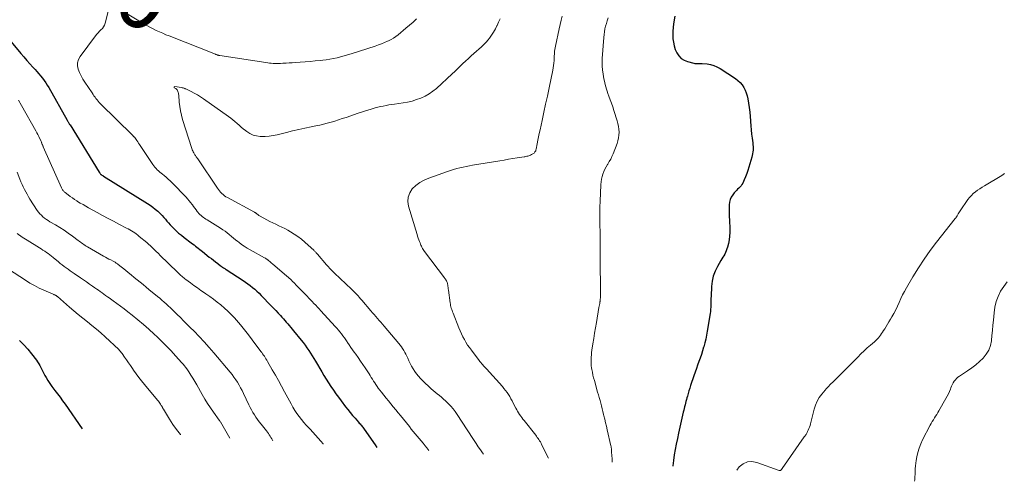
# Model space of a CAD drawing. Units: feet. Extents: x 1990000 to 1995019, y 506219 to 510001.
# Drawn here: x 1992992 to 1993297, y 506324 to 506467 of the extents above; entities that cross this region are included whole.
import ezdxf
from ezdxf.enums import TextEntityAlignment as Align

# ---------------------------------------------------------------- set-up
doc = ezdxf.new("R2010")
doc.units = ezdxf.units.FT
doc.header["$LTSCALE"] = 100
doc.header["$MEASUREMENT"] = 0
for name, color, linetype, lineweight in [('CONTOUR INDEX', 32, 'Continuous', 25), ('CONTOUR INDEX LABEL', 7, 'Continuous', 15), ('CONTOUR INTERMEDIATE', 40, 'Continuous', 15)]:
    doc.layers.add(name, color=color, linetype=linetype, lineweight=lineweight)
doc.styles.add('slant', font='romans.shx', dxfattribs={"oblique": 14.999978})

msp = doc.modelspace()

# ---------------------------------------------------------------- linework, layer by layer
at = {"layer": 'CONTOUR INDEX', "flags": 128}
for points, elevation in [([(1992983.83, 506466.41), (1992992.52, 506456.15), (1992993.43, 506455.09), (1992994.34, 506454.03), (1992995.27, 506452.99), (1992996.2, 506451.95), (1992996.9, 506451.18), (1992997.48, 506450.53), (1992998.05, 506449.87), (1992998.61, 506449.19), (1992999.16, 506448.51), (1992999.68, 506447.82), (1993000.19, 506447.11), (1993000.66, 506446.37), (1993001.11, 506445.62), (1993006.83, 506435.53), (1993006.94, 506435.34), (1993007.05, 506435.15), (1993007.15, 506434.97), (1993007.26, 506434.78), (1993007.37, 506434.59), (1993007.48, 506434.4), (1993007.59, 506434.22), (1993007.7, 506434.04), (1993016.74, 506419.45), (1993016.81, 506419.35), (1993016.88, 506419.24), (1993016.95, 506419.13), (1993017.02, 506419.02), (1993017.13, 506418.84), (1993017.14, 506418.82), (1993017.16, 506418.81), (1993017.17, 506418.79), (1993017.19, 506418.78), (1993017.25, 506418.72), (1993017.27, 506418.71), (1993017.28, 506418.69), (1993017.3, 506418.68), (1993017.32, 506418.67), (1993017.56, 506418.53), (1993017.7, 506418.45), (1993017.84, 506418.37), (1993017.97, 506418.29), (1993018.11, 506418.2), (1993031.68, 506409.78), (1993032.5, 506409.23), (1993033.3, 506408.66), (1993034.07, 506408.04), (1993034.82, 506407.39), (1993035.18, 506407.06), (1993035.71, 506406.54), (1993036.23, 506406.01), (1993036.72, 506405.45), (1993037.19, 506404.88), (1993037.66, 506404.3), (1993038.14, 506403.74), (1993038.65, 506403.19), (1993039.16, 506402.66), (1993039.68, 506402.14), (1993040.48, 506401.37), (1993041.3, 506400.62), (1993042.15, 506399.91), (1993043.02, 506399.22), (1993045.19, 506397.59), (1993045.63, 506397.25), (1993046.07, 506396.92), (1993046.51, 506396.58), (1993046.95, 506396.25), (1993047.39, 506395.91), (1993047.82, 506395.57), (1993048.26, 506395.23), (1993048.69, 506394.89), (1993050.79, 506393.2), (1993051.44, 506392.69), (1993052.08, 506392.18), (1993052.73, 506391.68), (1993053.38, 506391.18), (1993054.26, 506390.51), (1993054.48, 506390.35), (1993054.69, 506390.19), (1993054.91, 506390.04), (1993055.13, 506389.89), (1993055.36, 506389.74), (1993055.58, 506389.6), (1993055.81, 506389.45), (1993056.03, 506389.31), (1993061.24, 506385.96), (1993061.99, 506385.45), (1993062.73, 506384.93), (1993063.45, 506384.38), (1993064.15, 506383.81), (1993064.84, 506383.21), (1993065.51, 506382.61), (1993066.16, 506381.98), (1993066.8, 506381.34), (1993069.97, 506378.09), (1993070.68, 506377.35), (1993071.39, 506376.61), (1993072.09, 506375.86), (1993072.78, 506375.1), (1993073.22, 506374.62), (1993073.69, 506374.1), (1993074.15, 506373.58), (1993074.61, 506373.05), (1993075.07, 506372.52), (1993075.52, 506371.98), (1993075.97, 506371.44), (1993076.42, 506370.91), (1993076.86, 506370.36), (1993079.2, 506367.49), (1993079.82, 506366.71), (1993080.42, 506365.92), (1993080.99, 506365.12), (1993081.56, 506364.3), (1993082.1, 506363.48), (1993082.63, 506362.64), (1993083.15, 506361.8), (1993083.65, 506360.95), (1993085.55, 506357.69), (1993086.24, 506356.54), (1993086.95, 506355.39), (1993087.67, 506354.25), (1993088.4, 506353.12), (1993089.16, 506352), (1993089.93, 506350.89), (1993090.72, 506349.8), (1993091.53, 506348.73), (1993092.93, 506346.9), (1993093.65, 506345.99), (1993094.37, 506345.09), (1993095.12, 506344.2), (1993095.88, 506343.33), (1993096.96, 506342.12), (1993097.19, 506341.85), (1993097.41, 506341.59), (1993097.64, 506341.33), (1993097.86, 506341.06), (1993098.08, 506340.79), (1993098.29, 506340.52), (1993098.5, 506340.24), (1993098.7, 506339.96), (1993102.05, 506335.13), (1993102.6, 506334.33)], 800), ([(1993194.82, 506467.71), (1993194.39, 506465.29), (1993194.24, 506464.16), (1993194.14, 506463.02), (1993194.13, 506461.87), (1993194.18, 506460.73), (1993194.33, 506459.6), (1993194.57, 506458.49), (1993194.93, 506457.41), (1993195.36, 506456.36), (1993195.38, 506456.31), (1993196, 506455.39), (1993196.73, 506454.6), (1993197.65, 506454.04), (1993198.68, 506453.62), (1993200.64, 506453.12), (1993200.96, 506453.06), (1993201.28, 506453.01), (1993201.6, 506453.01), (1993201.93, 506453.02), (1993202.26, 506453.05), (1993202.59, 506453.06), (1993202.91, 506453.05), (1993203.24, 506453.03), (1993204.76, 506452.9), (1993205.82, 506452.72), (1993206.84, 506452.45), (1993207.82, 506452.03), (1993208.76, 506451.51), (1993213.54, 506448.37), (1993214.29, 506447.8), (1993214.97, 506447.17), (1993215.56, 506446.44), (1993216.08, 506445.65), (1993216.51, 506444.8), (1993216.87, 506443.93), (1993217.14, 506443.03), (1993217.34, 506442.1), (1993217.56, 506440.77), (1993217.77, 506439.4), (1993217.94, 506438.03), (1993218.07, 506436.65), (1993218.17, 506435.27), (1993218.18, 506435.09), (1993218.27, 506433.79), (1993218.38, 506432.5), (1993218.52, 506431.22), (1993218.69, 506429.93), (1993218.89, 506428.48), (1993218.95, 506427.92), (1993218.99, 506427.37), (1993219, 506426.81), (1993218.98, 506426.25), (1993218.93, 506425.7), (1993218.85, 506425.15), (1993218.74, 506424.6), (1993218.6, 506424.06), (1993217.68, 506420.99), (1993217.36, 506419.99), (1993217.02, 506418.99), (1993216.63, 506418.01), (1993216.22, 506417.04), (1993215.77, 506416.04), (1993215.54, 506415.6), (1993215.27, 506415.19), (1993214.94, 506414.82), (1993214.58, 506414.48), (1993214.2, 506414.15), (1993213.84, 506413.81), (1993213.5, 506413.44), (1993213.17, 506413.05), (1993212.71, 506412.47), (1993212.25, 506411.76), (1993211.9, 506411), (1993211.7, 506410.2), (1993211.61, 506409.35), (1993211.61, 506408.95), (1993211.61, 506407.87), (1993211.62, 506406.79), (1993211.64, 506405.71), (1993211.68, 506404.64), (1993211.79, 506401.91), (1993211.78, 506400.76), (1993211.72, 506399.62), (1993211.56, 506398.48), (1993211.34, 506397.35), (1993211.06, 506396.23), (1993210.9, 506395.68), (1993210.71, 506395.14), (1993210.47, 506394.62), (1993210.21, 506394.11), (1993209.91, 506393.61), (1993209.62, 506393.11), (1993209.33, 506392.61), (1993209.03, 506392.11), (1993207.93, 506390.25), (1993207.21, 506388.78), (1993206.64, 506387.27), (1993206.3, 506385.69), (1993206.11, 506384.07), (1993205.99, 506381.08), (1993205.96, 506380.41), (1993205.94, 506379.74), (1993205.93, 506379.07), (1993205.92, 506378.39), (1993205.9, 506377.72), (1993205.86, 506377.05), (1993205.78, 506376.39), (1993205.69, 506375.72), (1993204.8, 506370.23), (1993204.58, 506369.02), (1993204.34, 506367.81), (1993204.05, 506366.61), (1993203.74, 506365.41), (1993203.7, 506365.28), (1993203.37, 506364.16), (1993203.03, 506363.05), (1993202.65, 506361.95), (1993202.25, 506360.86), (1993201.84, 506359.76), (1993201.44, 506358.67), (1993201.06, 506357.57), (1993200.68, 506356.47), (1993199.67, 506353.42), (1993199.41, 506352.62), (1993199.15, 506351.81), (1993198.91, 506350.99), (1993198.67, 506350.18), (1993198.52, 506349.63), (1993198.37, 506349.09), (1993198.22, 506348.54), (1993198.08, 506348), (1993197.94, 506347.45), (1993197.8, 506346.91), (1993197.67, 506346.36), (1993197.54, 506345.81), (1993197.41, 506345.26), (1993195.94, 506338.72), (1993195.57, 506337.04), (1993195.23, 506335.35), (1993194.91, 506333.66), (1993194.62, 506331.97), (1993194.36, 506330.26), (1993194.12, 506328.56), (1993194.12, 506328.55)], 780), ([(1992992.07, 506367.37), (1992993.4, 506366.05), (1992994.64, 506364.66), (1992995.82, 506363.21), (1992997.29, 506361.31), (1992997.68, 506360.76), (1992998.05, 506360.19), (1992998.39, 506359.6), (1992998.69, 506359), (1992998.99, 506358.38), (1992999.29, 506357.78), (1992999.61, 506357.17), (1992999.94, 506356.58), (1993000.33, 506355.89), (1993000.88, 506354.96), (1993001.45, 506354.05), (1993002.07, 506353.17), (1993002.72, 506352.31), (1993003.02, 506351.92), (1993003.83, 506350.87), (1993004.63, 506349.81), (1993005.4, 506348.74), (1993006.17, 506347.66), (1993011.44, 506340.09)], 820)]:
    msp.add_lwpolyline(points, dxfattribs=dict(at, elevation=elevation))
at = {"layer": 'CONTOUR INTERMEDIATE', "flags": 128}
for points, elevation in [([(1993019.59, 506469.58), (1993018.55, 506465.48), (1993018.34, 506464.9), (1993018.07, 506464.36), (1993017.7, 506463.88), (1993017.27, 506463.43), (1993016.81, 506463.01), (1993016.36, 506462.57), (1993015.95, 506462.09), (1993015.55, 506461.6), (1993010.79, 506455.21), (1993010.29, 506454.27), (1993010.01, 506453.31), (1993010.02, 506452.3), (1993010.24, 506451.26), (1993010.68, 506450.22), (1993011.16, 506449.19), (1993011.71, 506448.21), (1993012.31, 506447.24), (1993014.53, 506443.93), (1993014.82, 506443.49), (1993015.12, 506443.05), (1993015.43, 506442.62), (1993015.73, 506442.19), (1993016.05, 506441.78), (1993016.39, 506441.37), (1993016.74, 506440.98), (1993017.11, 506440.6), (1993027, 506430.88), (1993027.1, 506430.79), (1993027.19, 506430.7), (1993027.28, 506430.6), (1993027.38, 506430.51), (1993027.47, 506430.42), (1993027.56, 506430.32), (1993027.64, 506430.22), (1993027.72, 506430.12), (1993028.12, 506429.57), (1993028.39, 506429.19), (1993028.66, 506428.8), (1993028.93, 506428.42), (1993029.19, 506428.03), (1993033.29, 506421.84), (1993033.61, 506421.4), (1993033.94, 506420.98), (1993034.31, 506420.58), (1993034.69, 506420.2), (1993035.1, 506419.84), (1993035.5, 506419.48), (1993035.92, 506419.13), (1993036.34, 506418.79), (1993036.81, 506418.41), (1993037.46, 506417.86), (1993038.09, 506417.3), (1993038.7, 506416.72), (1993039.3, 506416.12), (1993043.59, 506411.69), (1993044.08, 506411.16), (1993044.56, 506410.61), (1993045.01, 506410.05), (1993045.44, 506409.47), (1993045.55, 506409.31), (1993045.92, 506408.8), (1993046.3, 506408.29), (1993046.68, 506407.79), (1993047.06, 506407.29), (1993047.27, 506407.02), (1993047.57, 506406.67), (1993047.88, 506406.34), (1993048.22, 506406.03), (1993048.58, 506405.74), (1993048.96, 506405.47), (1993049.34, 506405.21), (1993049.72, 506404.95), (1993050.12, 506404.7), (1993054.28, 506402.11), (1993054.98, 506401.65), (1993055.67, 506401.17), (1993056.33, 506400.65), (1993056.98, 506400.12), (1993057.63, 506399.58), (1993058.27, 506399.04), (1993058.93, 506398.51), (1993059.59, 506397.99), (1993059.91, 506397.74), (1993060.75, 506397.11), (1993061.61, 506396.52), (1993062.5, 506395.96), (1993063.4, 506395.44), (1993067.89, 506392.96), (1993068.03, 506392.88), (1993068.16, 506392.81), (1993068.29, 506392.73), (1993068.42, 506392.64), (1993068.55, 506392.56), (1993068.67, 506392.47), (1993068.79, 506392.37), (1993068.91, 506392.28), (1993069.23, 506392.01), (1993069.51, 506391.77), (1993069.79, 506391.54), (1993070.07, 506391.3), (1993070.35, 506391.07), (1993074.76, 506387.31), (1993075.13, 506386.99), (1993075.5, 506386.67), (1993075.86, 506386.34), (1993076.22, 506386.01), (1993076.57, 506385.67), (1993076.92, 506385.33), (1993077.26, 506384.98), (1993077.6, 506384.63), (1993081.04, 506381.08), (1993081.58, 506380.52), (1993082.11, 506379.96), (1993082.64, 506379.4), (1993083.17, 506378.84), (1993083.7, 506378.27), (1993084.23, 506377.71), (1993084.75, 506377.14), (1993085.28, 506376.57), (1993089.72, 506371.74), (1993090.23, 506371.18), (1993090.72, 506370.61), (1993091.2, 506370.02), (1993091.67, 506369.42), (1993092.12, 506368.82), (1993092.57, 506368.2), (1993093, 506367.58), (1993093.42, 506366.95), (1993093.57, 506366.73), (1993094.06, 506365.99), (1993094.56, 506365.25), (1993095.08, 506364.52), (1993095.59, 506363.79), (1993096.07, 506363.14), (1993096.82, 506362.09), (1993097.57, 506361.03), (1993098.29, 506359.96), (1993099, 506358.88), (1993100.19, 506357.05), (1993100.54, 506356.5), (1993100.9, 506355.94), (1993101.24, 506355.39), (1993101.59, 506354.83), (1993101.94, 506354.27), (1993102.3, 506353.73), (1993102.68, 506353.19), (1993103.07, 506352.67), (1993104.02, 506351.43), (1993104.75, 506350.51), (1993105.47, 506349.59), (1993106.21, 506348.68), (1993106.95, 506347.77), (1993107.69, 506346.86), (1993108.44, 506345.95), (1993109.18, 506345.04), (1993109.92, 506344.13), (1993112.66, 506340.75), (1993113.27, 506340), (1993113.88, 506339.26), (1993114.49, 506338.53), (1993115.12, 506337.8), (1993115.73, 506337.06), (1993116.35, 506336.33), (1993116.95, 506335.58), (1993117.55, 506334.83), (1993118.04, 506334.2), (1993118.72, 506333.31)], 796), ([(1993114.88, 506466.85), (1993113.81, 506465.87), (1993112.71, 506464.92), (1993111.6, 506463.98), (1993109.16, 506461.96), (1993108.47, 506461.43), (1993107.76, 506460.94), (1993107.01, 506460.5), (1993106.23, 506460.1), (1993105.95, 506459.97), (1993105.02, 506459.55), (1993104.07, 506459.15), (1993103.1, 506458.79), (1993102.13, 506458.46), (1993094.66, 506456.04), (1993093.58, 506455.71), (1993092.5, 506455.4), (1993091.41, 506455.11), (1993090.31, 506454.84), (1993089.21, 506454.6), (1993088.1, 506454.39), (1993086.98, 506454.23), (1993085.86, 506454.09), (1993085.04, 506454.01), (1993083.51, 506453.85), (1993081.98, 506453.71), (1993080.44, 506453.58), (1993078.9, 506453.46), (1993077.39, 506453.35), (1993076.44, 506453.28), (1993075.49, 506453.22), (1993074.53, 506453.17), (1993073.58, 506453.11), (1993072.8, 506453.07), (1993072.24, 506453.06), (1993071.67, 506453.05), (1993071.1, 506453.07), (1993070.54, 506453.1), (1993069.97, 506453.15), (1993069.4, 506453.2), (1993068.84, 506453.27), (1993068.28, 506453.35), (1993054.05, 506455.51), (1993053.94, 506455.53), (1993053.84, 506455.55), (1993053.74, 506455.57), (1993053.63, 506455.59), (1993053.53, 506455.62), (1993053.43, 506455.65), (1993053.33, 506455.68), (1993053.23, 506455.72), (1993053.17, 506455.74), (1993053.04, 506455.79), (1993052.91, 506455.84), (1993052.79, 506455.88), (1993052.66, 506455.93), (1993038.4, 506461.56), (1993037.38, 506461.97), (1993036.38, 506462.4), (1993035.38, 506462.85), (1993034.39, 506463.3), (1993033.41, 506463.79), (1993032.44, 506464.29), (1993031.48, 506464.82), (1993030.54, 506465.36), (1993020.75, 506471.19)], 796), ([(1993140.71, 506466.85), (1993140.25, 506465.81), (1993139.78, 506464.77), (1993139.77, 506464.74), (1993139.27, 506463.74), (1993138.72, 506462.76), (1993138.11, 506461.83), (1993137.45, 506460.92), (1993136.95, 506460.29), (1993136.49, 506459.74), (1993136.01, 506459.2), (1993135.5, 506458.7), (1993134.97, 506458.21), (1993132.63, 506456.15), (1993131.77, 506455.39), (1993130.92, 506454.61), (1993130.08, 506453.82), (1993129.25, 506453.02), (1993128.43, 506452.22), (1993127.59, 506451.42), (1993126.76, 506450.63), (1993125.91, 506449.85), (1993121.04, 506445.37), (1993119.93, 506444.47), (1993118.77, 506443.65), (1993117.53, 506442.96), (1993116.24, 506442.36), (1993114.89, 506441.87), (1993113.52, 506441.45), (1993112.12, 506441.13), (1993110.71, 506440.88), (1993108.06, 506440.5), (1993107.19, 506440.37), (1993106.33, 506440.23), (1993105.46, 506440.07), (1993104.6, 506439.9), (1993103.74, 506439.71), (1993102.89, 506439.51), (1993102.04, 506439.29), (1993101.19, 506439.04), (1993100.85, 506438.94), (1993099.84, 506438.63), (1993098.84, 506438.32), (1993097.83, 506437.99), (1993096.83, 506437.65), (1993093.09, 506436.37), (1993091.93, 506435.99), (1993090.78, 506435.61), (1993089.62, 506435.25), (1993088.46, 506434.9), (1993087.29, 506434.58), (1993086.11, 506434.27), (1993084.93, 506434), (1993083.75, 506433.75), (1993082.28, 506433.46), (1993080.37, 506433.07), (1993078.45, 506432.65), (1993076.54, 506432.21), (1993074.64, 506431.75), (1993071.77, 506431.03), (1993070.54, 506430.78), (1993069.29, 506430.59), (1993068.04, 506430.51), (1993066.77, 506430.5), (1993066.51, 506430.51), (1993065.41, 506430.65), (1993064.35, 506430.92), (1993063.37, 506431.39), (1993062.43, 506431.98), (1993061.97, 506432.33), (1993061.3, 506432.86), (1993060.65, 506433.4), (1993060, 506433.96), (1993059.37, 506434.52), (1993058.73, 506435.09), (1993058.08, 506435.63), (1993057.41, 506436.15), (1993056.72, 506436.65), (1993048.97, 506442.11), (1993048.05, 506442.72), (1993047.11, 506443.31), (1993046.15, 506443.85), (1993045.17, 506444.36), (1993043.49, 506445.19), (1993043.34, 506445.26), (1993043.18, 506445.33), (1993043.02, 506445.39), (1993042.86, 506445.44), (1993042.69, 506445.49), (1993042.53, 506445.53), (1993042.36, 506445.56), (1993042.19, 506445.59), (1993040.09, 506445.9), (1993039.95, 506445.85), (1993039.87, 506445.77), (1993039.88, 506445.66), (1993039.96, 506445.53), (1993040.39, 506445.3), (1993040.62, 506445.13), (1993040.83, 506444.93), (1993040.98, 506444.69), (1993041.09, 506444.42), (1993041.17, 506444.12), (1993041.24, 506443.83), (1993041.28, 506443.53), (1993041.31, 506443.22), (1993041.47, 506441.1), (1993041.62, 506439.75), (1993041.84, 506438.4), (1993042.14, 506437.08), (1993042.51, 506435.76), (1993045.39, 506426.73), (1993045.51, 506426.39), (1993045.64, 506426.06), (1993045.8, 506425.74), (1993045.97, 506425.42), (1993046.07, 506425.25), (1993046.2, 506425.03), (1993046.34, 506424.81), (1993046.48, 506424.59), (1993046.62, 506424.38), (1993046.77, 506424.16), (1993046.91, 506423.95), (1993047.06, 506423.73), (1993047.2, 506423.52), (1993053.29, 506414.48), (1993053.61, 506414.05), (1993053.94, 506413.62), (1993054.3, 506413.22), (1993054.68, 506412.84), (1993055.08, 506412.49), (1993055.5, 506412.15), (1993055.95, 506411.86), (1993056.41, 506411.58), (1993064.77, 506407.06), (1993064.89, 506407), (1993065, 506406.93), (1993065.11, 506406.86), (1993065.22, 506406.79), (1993065.32, 506406.71), (1993065.43, 506406.64), (1993065.53, 506406.56), (1993065.63, 506406.47), (1993065.77, 506406.35), (1993065.94, 506406.21), (1993066.11, 506406.08), (1993066.3, 506405.96), (1993066.49, 506405.85), (1993068.54, 506404.72), (1993069.46, 506404.23), (1993070.39, 506403.76), (1993071.33, 506403.32), (1993072.27, 506402.89), (1993073.22, 506402.46), (1993074.15, 506401.99), (1993075.05, 506401.49), (1993075.94, 506400.95), (1993077.02, 506400.27), (1993078.16, 506399.5), (1993079.28, 506398.68), (1993080.35, 506397.81), (1993081.39, 506396.9), (1993083.11, 506395.3), (1993083.26, 506395.15), (1993083.41, 506395), (1993083.56, 506394.85), (1993083.7, 506394.7), (1993083.84, 506394.54), (1993083.98, 506394.39), (1993084.12, 506394.23), (1993084.26, 506394.07), (1993087.05, 506390.83), (1993087.35, 506390.49), (1993087.65, 506390.14), (1993087.96, 506389.8), (1993088.27, 506389.47), (1993088.7, 506388.99), (1993088.79, 506388.89), (1993088.88, 506388.79), (1993088.98, 506388.7), (1993089.08, 506388.61), (1993089.17, 506388.52), (1993089.27, 506388.42), (1993089.37, 506388.33), (1993089.47, 506388.24), (1993094.81, 506383.23), (1993095.22, 506382.83), (1993095.63, 506382.43), (1993096.03, 506382.02), (1993096.42, 506381.6), (1993096.8, 506381.17), (1993097.18, 506380.74), (1993097.55, 506380.31), (1993097.93, 506379.88), (1993100.75, 506376.57), (1993101.26, 506375.98), (1993101.77, 506375.38), (1993102.29, 506374.79), (1993102.81, 506374.2), (1993103.33, 506373.61), (1993103.85, 506373.02), (1993104.36, 506372.42), (1993104.87, 506371.82), (1993109.36, 506366.48), (1993109.78, 506365.96), (1993110.19, 506365.42), (1993110.57, 506364.86), (1993110.93, 506364.3), (1993111.26, 506363.71), (1993111.58, 506363.12), (1993111.88, 506362.52), (1993112.17, 506361.91), (1993112.54, 506361.07), (1993112.94, 506360.23), (1993113.37, 506359.4), (1993113.84, 506358.59), (1993114.34, 506357.8), (1993114.88, 506357.04), (1993115.46, 506356.31), (1993116.09, 506355.62), (1993116.75, 506354.97), (1993119.45, 506352.46), (1993120.06, 506351.9), (1993120.68, 506351.36), (1993121.32, 506350.83), (1993121.96, 506350.32), (1993122.6, 506349.8), (1993123.23, 506349.26), (1993123.84, 506348.71), (1993124.43, 506348.13), (1993124.76, 506347.8), (1993125.48, 506347.02), (1993126.17, 506346.22), (1993126.81, 506345.38), (1993127.41, 506344.52), (1993127.82, 506343.9), (1993128.6, 506342.71), (1993129.38, 506341.52), (1993130.17, 506340.33), (1993130.95, 506339.13), (1993132.09, 506337.39), (1993132.72, 506336.43), (1993133.36, 506335.48), (1993134, 506334.53), (1993134.65, 506333.58), (1993135.31, 506332.64), (1993135.57, 506332.25)], 792), ([(1993159.98, 506467.74), (1993159.62, 506466.44), (1993159.3, 506465.13), (1993159, 506463.81), (1993157.83, 506458.37), (1993157.73, 506457.89), (1993157.66, 506457.4), (1993157.6, 506456.91), (1993157.55, 506456.42), (1993157.52, 506455.92), (1993157.49, 506455.43), (1993157.47, 506454.93), (1993157.45, 506454.44), (1993157.43, 506453.93), (1993157.38, 506453.18), (1993157.3, 506452.44), (1993157.19, 506451.7), (1993157.06, 506450.96), (1993155.9, 506445.52), (1993155.36, 506443), (1993154.82, 506440.47), (1993154.27, 506437.95), (1993153.72, 506435.42), (1993153.08, 506432.52), (1993152.85, 506431.45), (1993152.62, 506430.38), (1993152.41, 506429.3), (1993152.19, 506428.22), (1993151.87, 506426.52), (1993151.81, 506426.3), (1993151.74, 506426.09), (1993151.64, 506425.89), (1993151.53, 506425.69), (1993151.39, 506425.52), (1993151.24, 506425.36), (1993151.07, 506425.22), (1993150.88, 506425.1), (1993150.45, 506424.86), (1993150.17, 506424.73), (1993149.9, 506424.61), (1993149.61, 506424.5), (1993149.32, 506424.41), (1993149.03, 506424.34), (1993148.73, 506424.27), (1993148.43, 506424.21), (1993148.13, 506424.16), (1993146.02, 506423.84), (1993144.67, 506423.64), (1993143.31, 506423.42), (1993141.96, 506423.2), (1993140.61, 506422.98), (1993132.24, 506421.57), (1993131.25, 506421.4), (1993130.26, 506421.21), (1993129.27, 506421.01), (1993128.29, 506420.8), (1993127.31, 506420.56), (1993126.34, 506420.3), (1993125.38, 506420), (1993124.42, 506419.68), (1993118.68, 506417.63), (1993117.26, 506417.01), (1993115.92, 506416.26), (1993114.7, 506415.32), (1993113.57, 506414.26), (1993112.77, 506413.05), (1993112.25, 506411.76), (1993112.16, 506410.38), (1993112.36, 506408.94), (1993115.04, 506400.19), (1993115.21, 506399.63), (1993115.4, 506399.07), (1993115.61, 506398.51), (1993115.82, 506397.96), (1993115.98, 506397.54), (1993116.12, 506397.2), (1993116.26, 506396.86), (1993116.41, 506396.53), (1993116.57, 506396.2), (1993116.74, 506395.87), (1993116.92, 506395.55), (1993117.12, 506395.25), (1993117.33, 506394.95), (1993123.5, 506386.79), (1993123.67, 506386.56), (1993123.83, 506386.33), (1993123.99, 506386.09), (1993124.14, 506385.85), (1993124.27, 506385.61), (1993124.38, 506385.35), (1993124.46, 506385.08), (1993124.51, 506384.81), (1993124.55, 506384.56), (1993124.61, 506384.16), (1993124.67, 506383.76), (1993124.72, 506383.36), (1993124.77, 506382.95), (1993125.28, 506379.06), (1993125.35, 506378.65), (1993125.43, 506378.23), (1993125.52, 506377.82), (1993125.63, 506377.41), (1993125.76, 506377.01), (1993125.89, 506376.61), (1993126.03, 506376.21), (1993126.18, 506375.82), (1993127.99, 506371.26), (1993128.37, 506370.34), (1993128.77, 506369.44), (1993129.21, 506368.55), (1993129.68, 506367.67), (1993130.17, 506366.81), (1993130.7, 506365.97), (1993131.26, 506365.16), (1993131.84, 506364.35), (1993134.24, 506361.21), (1993134.51, 506360.87), (1993134.78, 506360.54), (1993135.06, 506360.21), (1993135.35, 506359.9), (1993135.65, 506359.58), (1993135.94, 506359.26), (1993136.23, 506358.95), (1993136.52, 506358.63), (1993141.44, 506353.14), (1993141.94, 506352.55), (1993142.42, 506351.95), (1993142.87, 506351.33), (1993143.3, 506350.69), (1993143.7, 506350.04), (1993144.09, 506349.38), (1993144.46, 506348.7), (1993144.82, 506348.02), (1993145.6, 506346.49), (1993145.88, 506345.98), (1993146.16, 506345.47), (1993146.46, 506344.97), (1993146.78, 506344.48), (1993147.1, 506343.99), (1993147.44, 506343.51), (1993147.79, 506343.05), (1993148.15, 506342.58), (1993151.74, 506338.08), (1993152, 506337.75), (1993152.25, 506337.41), (1993152.5, 506337.06), (1993152.74, 506336.71), (1993152.97, 506336.35), (1993153.19, 506335.99), (1993153.39, 506335.62), (1993153.59, 506335.24), (1993155.69, 506330.98)], 788), ([(1993174.15, 506467.13), (1993173.87, 506466.3), (1993173.61, 506465.45), (1993173.38, 506464.6), (1993173.18, 506463.75), (1993173.02, 506462.88), (1993172.9, 506462.01), (1993172.82, 506461.13), (1993172.34, 506454.6), (1993172.32, 506454.15), (1993172.3, 506453.7), (1993172.3, 506453.24), (1993172.3, 506452.79), (1993172.32, 506452.34), (1993172.34, 506451.88), (1993172.38, 506451.43), (1993172.42, 506450.98), (1993172.48, 506450.45), (1993172.57, 506449.73), (1993172.68, 506449.02), (1993172.82, 506448.31), (1993172.98, 506447.61), (1993173.23, 506446.57), (1993173.42, 506445.86), (1993173.63, 506445.15), (1993173.86, 506444.45), (1993174.1, 506443.76), (1993174.4, 506442.95), (1993174.8, 506441.85), (1993175.19, 506440.75), (1993175.56, 506439.65), (1993175.93, 506438.53), (1993176.93, 506435.36), (1993177.17, 506434.48), (1993177.35, 506433.6), (1993177.46, 506432.7), (1993177.52, 506431.8), (1993177.49, 506430.9), (1993177.39, 506430.01), (1993177.18, 506429.14), (1993176.91, 506428.29), (1993175.69, 506425.16), (1993175.33, 506424.32), (1993174.95, 506423.5), (1993174.51, 506422.71), (1993174.05, 506421.94), (1993173.96, 506421.8), (1993173.54, 506421.09), (1993173.16, 506420.37), (1993172.83, 506419.62), (1993172.53, 506418.85), (1993172.3, 506418.06), (1993172.11, 506417.26), (1993171.99, 506416.45), (1993171.91, 506415.64), (1993171.76, 506412.86), (1993171.66, 506410.65), (1993171.6, 506408.43), (1993171.58, 506406.22), (1993171.6, 506404), (1993171.67, 506400.07), (1993171.68, 506399.21), (1993171.69, 506398.34), (1993171.69, 506397.47), (1993171.69, 506396.6), (1993171.68, 506395.64), (1993171.68, 506395.25), (1993171.67, 506394.87), (1993171.67, 506394.48), (1993171.66, 506394.09), (1993171.66, 506393.7), (1993171.65, 506393.31), (1993171.65, 506392.92), (1993171.66, 506392.53), (1993171.8, 506382.29), (1993171.8, 506381.94), (1993171.8, 506381.59), (1993171.79, 506381.23), (1993171.78, 506380.88), (1993171.75, 506380.53), (1993171.72, 506380.18), (1993171.68, 506379.83), (1993171.64, 506379.48), (1993171.61, 506379.3), (1993171.54, 506378.86), (1993171.47, 506378.42), (1993171.4, 506377.99), (1993171.32, 506377.55), (1993170.52, 506372.94), (1993170.23, 506371.28), (1993169.96, 506369.62), (1993169.69, 506367.96), (1993169.43, 506366.3), (1993169.14, 506364.38), (1993169.04, 506363.67), (1993168.97, 506362.96), (1993168.91, 506362.25), (1993168.87, 506361.54), (1993168.87, 506361.36), (1993168.86, 506360.73), (1993168.89, 506360.11), (1993168.95, 506359.49), (1993169.04, 506358.87), (1993169.12, 506358.4), (1993169.28, 506357.55), (1993169.46, 506356.7), (1993169.67, 506355.86), (1993169.89, 506355.02), (1993170.91, 506351.44), (1993171.16, 506350.58), (1993171.4, 506349.72), (1993171.64, 506348.86), (1993171.87, 506348), (1993172.1, 506347.13), (1993172.33, 506346.27), (1993172.55, 506345.4), (1993172.76, 506344.53), (1993172.86, 506344.1), (1993173.11, 506343.02), (1993173.37, 506341.93), (1993173.62, 506340.84), (1993173.87, 506339.76), (1993175, 506334.84), (1993175.04, 506334.61), (1993175.09, 506334.38), (1993175.12, 506334.15), (1993175.15, 506333.92), (1993175.17, 506333.68), (1993175.19, 506333.45), (1993175.21, 506333.22), (1993175.22, 506332.98), (1993175.29, 506331.75), (1993175.35, 506330.9), (1993175.41, 506330.05), (1993175.44, 506329.73)], 784), ([(1992991.74, 506441.74), (1992992.72, 506440.08), (1992997.15, 506432.18), (1992997.45, 506431.62), (1992997.75, 506431.06), (1992998.03, 506430.5), (1992998.31, 506429.92), (1992998.73, 506429.02), (1992998.78, 506428.9), (1992998.84, 506428.77), (1992998.89, 506428.65), (1992998.93, 506428.53), (1992998.98, 506428.4), (1992999.03, 506428.28), (1992999.07, 506428.15), (1992999.12, 506428.03), (1992999.15, 506427.94), (1992999.22, 506427.77), (1992999.29, 506427.6), (1992999.36, 506427.44), (1992999.43, 506427.27), (1993005.09, 506414.55), (1993005.19, 506414.34), (1993005.3, 506414.14), (1993005.42, 506413.95), (1993005.55, 506413.77), (1993005.69, 506413.59), (1993005.85, 506413.42), (1993006.01, 506413.27), (1993006.19, 506413.12), (1993007.11, 506412.41), (1993007.76, 506411.93), (1993008.42, 506411.46), (1993009.09, 506411.01), (1993009.77, 506410.57), (1993010.05, 506410.4), (1993010.88, 506409.89), (1993011.72, 506409.39), (1993012.56, 506408.91), (1993013.41, 506408.44), (1993016.11, 506406.97), (1993017.79, 506406.06), (1993019.47, 506405.16), (1993021.15, 506404.26), (1993022.83, 506403.37), (1993025.16, 506402.15), (1993025.68, 506401.87), (1993026.2, 506401.58), (1993026.71, 506401.28), (1993027.22, 506400.98), (1993027.71, 506400.65), (1993028.2, 506400.32), (1993028.67, 506399.96), (1993029.13, 506399.59), (1993031.44, 506397.64), (1993032, 506397.15), (1993032.56, 506396.66), (1993033.11, 506396.15), (1993033.65, 506395.63), (1993034.49, 506394.81), (1993034.6, 506394.7), (1993034.72, 506394.58), (1993034.83, 506394.47), (1993034.94, 506394.36), (1993035.05, 506394.25), (1993035.16, 506394.14), (1993035.28, 506394.03), (1993035.39, 506393.92), (1993041.07, 506388.37), (1993041.36, 506388.08), (1993041.66, 506387.8), (1993041.96, 506387.53), (1993042.26, 506387.26), (1993042.57, 506386.99), (1993042.88, 506386.73), (1993043.2, 506386.48), (1993043.53, 506386.24), (1993044.99, 506385.17), (1993046.05, 506384.4), (1993047.11, 506383.64), (1993048.18, 506382.89), (1993049.26, 506382.15), (1993049.71, 506381.84), (1993050.9, 506381.01), (1993052.07, 506380.15), (1993053.22, 506379.27), (1993054.35, 506378.36), (1993055.45, 506377.41), (1993056.52, 506376.43), (1993057.55, 506375.41), (1993058.54, 506374.35), (1993059.18, 506373.63), (1993060.45, 506372.17), (1993061.69, 506370.69), (1993062.89, 506369.17), (1993064.06, 506367.63), (1993066.75, 506363.99), (1993067.02, 506363.62), (1993067.29, 506363.24), (1993067.55, 506362.86), (1993067.81, 506362.48), (1993068.06, 506362.09), (1993068.31, 506361.7), (1993068.55, 506361.3), (1993068.79, 506360.9), (1993070.27, 506358.34), (1993071.24, 506356.65), (1993072.2, 506354.96), (1993073.13, 506353.25), (1993074.06, 506351.54), (1993076.09, 506347.74), (1993076.66, 506346.74), (1993077.26, 506345.75), (1993077.9, 506344.79), (1993078.57, 506343.85), (1993079.27, 506342.94), (1993080, 506342.05), (1993080.77, 506341.19), (1993081.55, 506340.34), (1993081.95, 506339.92), (1993082.81, 506339.02), (1993083.66, 506338.1), (1993084.49, 506337.17), (1993085.31, 506336.24), (1993086.01, 506335.43), (1993086.06, 506335.38)], 804), ([(1992991.37, 506419.45), (1992992.21, 506417.24), (1992992.53, 506416.44), (1992992.86, 506415.65), (1992993.22, 506414.87), (1992993.59, 506414.1), (1992993.99, 506413.34), (1992994.4, 506412.59), (1992994.84, 506411.85), (1992995.3, 506411.13), (1992997.57, 506407.63), (1992997.95, 506407.09), (1992998.37, 506406.57), (1992998.83, 506406.1), (1992999.32, 506405.65), (1992999.85, 506405.23), (1993000.39, 506404.84), (1993000.94, 506404.47), (1993001.51, 506404.12), (1993003.23, 506403.11), (1993004.56, 506402.3), (1993005.87, 506401.46), (1993007.16, 506400.58), (1993008.42, 506399.67), (1993010.22, 506398.33), (1993010.57, 506398.07), (1993010.92, 506397.81), (1993011.27, 506397.55), (1993011.63, 506397.29), (1993011.99, 506397.03), (1993012.35, 506396.79), (1993012.72, 506396.56), (1993013.1, 506396.33), (1993018.08, 506393.51), (1993018.64, 506393.2), (1993019.2, 506392.89), (1993019.76, 506392.58), (1993020.32, 506392.28), (1993021.04, 506391.9), (1993021.24, 506391.79), (1993021.44, 506391.68), (1993021.63, 506391.56), (1993021.83, 506391.44), (1993022.02, 506391.32), (1993022.2, 506391.19), (1993022.38, 506391.06), (1993022.56, 506390.92), (1993024.82, 506389.13), (1993025.74, 506388.4), (1993026.66, 506387.66), (1993027.58, 506386.91), (1993028.49, 506386.16), (1993029.39, 506385.4), (1993030.3, 506384.65), (1993031.22, 506383.9), (1993032.13, 506383.15), (1993034.75, 506381), (1993035.44, 506380.43), (1993036.12, 506379.86), (1993036.79, 506379.27), (1993037.45, 506378.67), (1993038.1, 506378.06), (1993038.75, 506377.45), (1993039.4, 506376.84), (1993040.04, 506376.22), (1993040.81, 506375.46), (1993041.83, 506374.46), (1993042.85, 506373.45), (1993043.86, 506372.44), (1993044.88, 506371.43), (1993046.07, 506370.23), (1993047.65, 506368.6), (1993049.21, 506366.95), (1993050.72, 506365.25), (1993052.21, 506363.53), (1993057.21, 506357.58), (1993057.82, 506356.83), (1993058.4, 506356.05), (1993058.95, 506355.26), (1993059.48, 506354.44), (1993059.98, 506353.61), (1993060.46, 506352.76), (1993060.91, 506351.9), (1993061.34, 506351.03), (1993063.02, 506347.49), (1993063.41, 506346.7), (1993063.83, 506345.92), (1993064.27, 506345.15), (1993064.73, 506344.4), (1993065.22, 506343.66), (1993065.72, 506342.93), (1993066.25, 506342.21), (1993066.79, 506341.51), (1993068.47, 506339.4), (1993068.77, 506339.01), (1993069.06, 506338.61), (1993069.34, 506338.21), (1993069.61, 506337.79), (1993069.86, 506337.37), (1993070.12, 506336.95), (1993070.36, 506336.53), (1993070.45, 506336.36)], 808), ([(1993296.74, 506419), (1993296.37, 506418.71), (1993295.98, 506418.45), (1993290.55, 506415.23), (1993289.83, 506414.79), (1993289.12, 506414.33), (1993288.43, 506413.84), (1993287.75, 506413.34), (1993287.1, 506412.81), (1993286.5, 506412.23), (1993285.95, 506411.6), (1993285.44, 506410.94), (1993283, 506407.44), (1993282.82, 506407.16), (1993282.64, 506406.88), (1993282.47, 506406.6), (1993282.31, 506406.3), (1993282.13, 506405.96), (1993282.06, 506405.84), (1993282, 506405.72), (1993281.92, 506405.6), (1993281.85, 506405.49), (1993281.77, 506405.38), (1993281.69, 506405.27), (1993281.6, 506405.16), (1993281.52, 506405.06), (1993275.74, 506397.78), (1993273.77, 506395.21), (1993271.89, 506392.57), (1993270.12, 506389.86), (1993268.42, 506387.1), (1993266.42, 506383.68), (1993265.8, 506382.58), (1993265.22, 506381.46), (1993264.67, 506380.33), (1993264.16, 506379.17), (1993263.65, 506378.02), (1993263.1, 506376.88), (1993262.51, 506375.77), (1993261.9, 506374.67), (1993261.46, 506373.93), (1993261.02, 506373.19), (1993260.58, 506372.45), (1993260.13, 506371.71), (1993259.69, 506370.97), (1993259.37, 506370.46), (1993259.07, 506369.99), (1993258.76, 506369.52), (1993258.43, 506369.07), (1993258.1, 506368.62), (1993257.74, 506368.19), (1993257.37, 506367.78), (1993256.97, 506367.39), (1993256.56, 506367.01), (1993255.34, 506365.97), (1993254.32, 506365.07), (1993253.31, 506364.16), (1993252.32, 506363.22), (1993251.35, 506362.27), (1993244.33, 506355.22), (1993243.94, 506354.82), (1993243.55, 506354.43), (1993243.16, 506354.03), (1993242.77, 506353.63), (1993242.39, 506353.23), (1993242.01, 506352.82), (1993241.64, 506352.4), (1993241.27, 506351.98), (1993240.25, 506350.79), (1993239.47, 506349.73), (1993238.79, 506348.61), (1993238.27, 506347.41), (1993237.87, 506346.16), (1993236.74, 506341.58), (1993236.61, 506341.09), (1993236.45, 506340.61), (1993236.27, 506340.14), (1993236.07, 506339.67), (1993235.84, 506339.19), (1993235.73, 506338.97), (1993235.62, 506338.75), (1993235.49, 506338.54), (1993235.36, 506338.34), (1993235.22, 506338.14), (1993235.08, 506337.93), (1993234.94, 506337.73), (1993234.8, 506337.53), (1993228.01, 506327.79), (1993227.93, 506327.69), (1993227.86, 506327.59), (1993227.79, 506327.5), (1993227.71, 506327.4), (1993227.68, 506327.36), (1993227.61, 506327.29), (1993227.54, 506327.24), (1993227.47, 506327.19), (1993227.39, 506327.16), (1993227.3, 506327.14), (1993227.21, 506327.13), (1993227.12, 506327.14), (1993227.04, 506327.16), (1993220.15, 506329.69), (1993218.64, 506329.94), (1993217.22, 506329.84), (1993215.92, 506329.24), (1993214.72, 506328.3), (1993214.01, 506327.29)], 776), ([(1992991.38, 506400.45), (1992992.86, 506399.37), (1992994.4, 506398.36), (1992998.24, 506396.03), (1992998.79, 506395.7), (1992999.34, 506395.35), (1992999.88, 506395), (1993000.42, 506394.64), (1993000.95, 506394.28), (1993001.47, 506393.89), (1993001.98, 506393.5), (1993002.48, 506393.09), (1993004.09, 506391.72), (1993004.67, 506391.23), (1993005.26, 506390.76), (1993005.86, 506390.29), (1993006.47, 506389.83), (1993007.09, 506389.39), (1993007.71, 506388.95), (1993008.33, 506388.51), (1993008.96, 506388.09), (1993010.95, 506386.75), (1993011.89, 506386.12), (1993012.82, 506385.48), (1993013.74, 506384.85), (1993014.67, 506384.2), (1993015.4, 506383.69), (1993015.95, 506383.3), (1993016.51, 506382.91), (1993017.06, 506382.51), (1993017.61, 506382.11), (1993018.16, 506381.71), (1993018.71, 506381.32), (1993019.27, 506380.92), (1993019.82, 506380.53), (1993021.03, 506379.67), (1993022.18, 506378.84), (1993023.32, 506378), (1993024.45, 506377.15), (1993025.57, 506376.28), (1993026.91, 506375.23), (1993028.67, 506373.81), (1993030.41, 506372.35), (1993032.1, 506370.85), (1993033.76, 506369.31), (1993034.61, 506368.51), (1993036.08, 506367.07), (1993037.54, 506365.62), (1993038.96, 506364.14), (1993040.36, 506362.63), (1993042.33, 506360.46), (1993042.71, 506360.02), (1993043.09, 506359.56), (1993043.45, 506359.09), (1993043.8, 506358.61), (1993044.45, 506357.66), (1993045.1, 506356.69), (1993045.73, 506355.7), (1993046.33, 506354.7), (1993046.92, 506353.69), (1993048.62, 506350.64), (1993049.43, 506349.24), (1993050.27, 506347.86), (1993051.16, 506346.52), (1993052.08, 506345.19), (1993053.85, 506342.73), (1993053.9, 506342.65), (1993053.96, 506342.57), (1993054.02, 506342.49), (1993054.09, 506342.41), (1993054.19, 506342.27), (1993054.26, 506342.17), (1993057.1, 506337.2)], 812), ([(1992983.59, 506392.62), (1992993.89, 506385.99), (1992995.29, 506385.14), (1992996.71, 506384.34), (1992998.17, 506383.61), (1992999.65, 506382.93), (1993002.31, 506381.78), (1993002.48, 506381.7), (1993002.66, 506381.63), (1993002.83, 506381.55), (1993003.01, 506381.48), (1993003.17, 506381.4), (1993003.26, 506381.36), (1993003.35, 506381.31), (1993003.43, 506381.26), (1993003.51, 506381.2), (1993003.59, 506381.13), (1993003.66, 506381.07), (1993003.74, 506381.01), (1993003.81, 506380.94), (1993007.52, 506377.73), (1993008.89, 506376.56), (1993010.27, 506375.41), (1993011.67, 506374.28), (1993013.08, 506373.17), (1993014.48, 506372.04), (1993015.86, 506370.89), (1993017.21, 506369.71), (1993018.54, 506368.5), (1993022.77, 506364.55), (1993023.05, 506364.26), (1993023.32, 506363.97), (1993023.57, 506363.66), (1993023.81, 506363.34), (1993024.57, 506362.26), (1993025.18, 506361.38), (1993025.79, 506360.51), (1993026.39, 506359.63), (1993026.99, 506358.76), (1993027.37, 506358.21), (1993028.17, 506357.07), (1993028.99, 506355.95), (1993029.84, 506354.85), (1993030.72, 506353.77), (1993034.78, 506348.87), (1993035.02, 506348.58), (1993035.25, 506348.28), (1993035.47, 506347.97), (1993035.69, 506347.66), (1993035.92, 506347.32), (1993036.02, 506347.18), (1993036.1, 506347.03), (1993036.19, 506346.89), (1993036.27, 506346.74), (1993036.34, 506346.59), (1993036.42, 506346.44), (1993036.51, 506346.29), (1993036.59, 506346.15), (1993038.46, 506343.07), (1993039.52, 506341.41), (1993040.64, 506339.8), (1993041.84, 506338.25), (1993041.91, 506338.16)], 816), ([(1993268.95, 506323.82), (1993269, 506324.3), (1993269.07, 506325.16), (1993269.11, 506326.02), (1993269.13, 506326.87), (1993269.17, 506327.73), (1993269.23, 506328.59), (1993269.33, 506329.44), (1993269.45, 506330.28), (1993269.64, 506331.39), (1993269.95, 506332.76), (1993270.33, 506334.11), (1993270.85, 506335.41), (1993271.44, 506336.69), (1993273.78, 506341.17), (1993274.09, 506341.74), (1993274.41, 506342.31), (1993274.75, 506342.86), (1993275.11, 506343.41), (1993275.46, 506343.96), (1993275.81, 506344.51), (1993276.15, 506345.07), (1993276.48, 506345.63), (1993278.65, 506349.42), (1993279.04, 506350.12), (1993279.4, 506350.84), (1993279.72, 506351.58), (1993280.01, 506352.33), (1993280.17, 506352.78), (1993280.39, 506353.3), (1993280.63, 506353.82), (1993280.9, 506354.31), (1993281.2, 506354.79), (1993281.55, 506355.23), (1993281.93, 506355.64), (1993282.35, 506356.01), (1993282.8, 506356.34), (1993285.36, 506357.99), (1993286.65, 506358.88), (1993287.88, 506359.83), (1993289.05, 506360.86), (1993290.18, 506361.95), (1993291.12, 506363.14), (1993291.88, 506364.42), (1993292.38, 506365.83), (1993292.71, 506367.32), (1993292.71, 506367.36), (1993292.88, 506368.94), (1993293.04, 506370.52), (1993293.19, 506372.11), (1993293.33, 506373.69), (1993293.51, 506375.98), (1993293.77, 506377.71), (1993294.17, 506379.4), (1993294.8, 506381.03), (1993295.56, 506382.6), (1993296.51, 506384.1), (1993297.53, 506385.53)], 776)]:
    msp.add_lwpolyline(points, dxfattribs=dict(at, elevation=elevation))

# ---------------------------------------------------------------- texts
at = {"layer": 'CONTOUR INDEX LABEL', "style": 'slant', "oblique": 15}
msp.add_text('800', height=20, rotation=333.5888, dxfattribs=at).set_placement((1993017.26, 506480.61, 800), align=Align.MIDDLE_CENTER)

doc.saveas('drawing.dxf')
